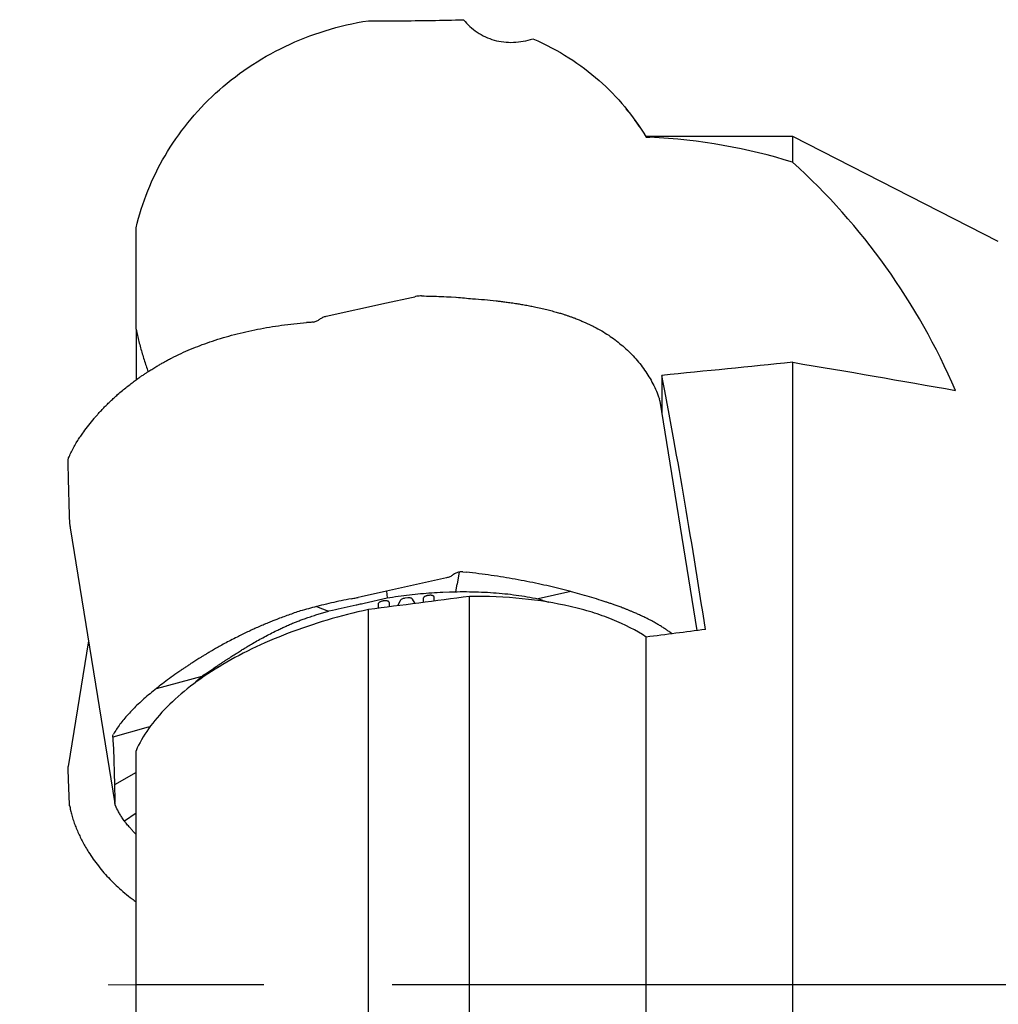
# Model space of a CAD drawing. Units: millimetres. Extents: x 15 to 204, y 6 to 291.
# Drawn here: x 42 to 62, y 123 to 143 of the extents above; entities that cross this region are included whole.
import ezdxf

# ---------------------------------------------------------------- set-up
doc = ezdxf.new("R2010")
doc.units = ezdxf.units.MM
doc.linetypes.add('CENTERX2', pattern=[20.32, 12.7, -2.54, 2.54, -2.54])
doc.layers.add('1', color=4, linetype='Continuous')
doc.layers.add('4', color=2, linetype='CENTERX2')

msp = doc.modelspace()

# ---------------------------------------------------------------- linework, layer by layer
at = {"color": 7, "linetype": 'Continuous', "lineweight": 0}
msp.add_line((44.6035, 123.4406), (44.0517, 123.4406), dxfattribs=at)
at = {"layer": '1'}
for p, q in [((49.2035, 142.5328), (49.8064, 142.5328)), ((54.3493, 140.7395), (54.3086, 140.7901)), ((57.6035, 140.2406), (54.7035, 140.2406)), ((54.7035, 140.2285), (54.7035, 140.2406)), ((61.6748, 138.1597), (57.6035, 140.2406)), ((57.6035, 139.7286), (57.6035, 140.2406)), ((44.6035, 136.4215), (44.6035, 138.4336)), ((50.2551, 137.0823), (50.2321, 137.0822)), ((48.3703, 136.6828), (49.5615, 136.9451)), ((49.5615, 136.9451), (50.0596, 137.0548)), ((50.0596, 137.0548), (50.1207, 137.0682)), ((50.1387, 137.072), (50.1207, 137.0682)), ((50.8454, 137.0619), (50.9376, 137.0557)), ((50.9376, 137.0557), (50.9443, 137.0552)), ((48.049, 136.5584), (47.9782, 136.5552)), ((44.6035, 136.4215), (44.6035, 135.4211)), ((45.8726, 136.1029), (45.8984, 136.1126)), ((45.8984, 136.1126), (45.9123, 136.1177)), ((54.0887, 136.2139), (54.1055, 136.2013)), ((54.1055, 136.2013), (54.1144, 136.1944)), ((57.6035, 111.7321), (57.6035, 135.7686)), ((55.0138, 135.5075), (55.0138, 134.7716)), ((54.976, 135.0039), (54.9642, 135.0479)), ((54.976, 135.0039), (54.9769, 134.9978)), ((55.7141, 130.4564), (54.9771, 134.9978)), ((43.4202, 134.1721), (43.4497, 134.2192)), ((43.4497, 134.2192), (43.4519, 134.2227)), ((43.2566, 133.8003), (43.2566, 133.8112)), ((43.2576, 133.7631), (43.2566, 133.8003)), ((43.2649, 133.863), (43.2692, 133.8745)), ((43.2654, 133.4595), (43.2576, 133.7631)), ((43.284, 132.7335), (43.2654, 133.4595)), ((43.2997, 132.4875), (44.1854, 127.0299)), ((51.0719, 131.6201), (51.1427, 131.6131)), ((50.7507, 131.499), (49.5594, 131.2367)), ((50.9651, 131.3831), (51.0056, 131.6156)), ((49.5594, 131.2367), (49.0613, 131.127)), ((49.5594, 131.2367), (49.5724, 131.1034)), ((50.9366, 131.2256), (50.9629, 131.3766)), ((50.9629, 131.3766), (50.9651, 131.3831)), ((48.8658, 131.086), (48.8888, 131.0903)), ((48.9823, 131.1095), (49.0002, 131.1135)), ((49.0613, 131.127), (49.0002, 131.1135)), ((49.1205, 130.9967), (49.5724, 131.1034)), ((49.5191, 131.0449), (49.4966, 131.0421)), ((49.8306, 131.0466), (49.7767, 130.9455)), ((49.9827, 131.1013), (49.9257, 131.0943)), ((50.1288, 130.9913), (50.0779, 131.0764)), ((50.2878, 131.0884), (50.2878, 131.012)), ((50.4078, 131.153), (50.3868, 131.1505)), ((50.5068, 131.0405), (50.5068, 131.1151)), ((50.6782, 131.2177), (50.8073, 131.2226)), ((50.8073, 131.2226), (50.9366, 131.2256)), ((50.9366, 131.2256), (50.9625, 131.226)), ((51.2035, 120.4474), (51.2035, 131.1311)), ((53.2086, 131.2286), (52.5618, 131.0865)), ((52.5618, 131.0865), (52.5714, 131.0833)), ((52.5714, 131.0833), (52.5891, 131.0774)), ((53.2225, 131.2249), (53.2086, 131.2286)), ((53.2483, 131.218), (53.2225, 131.2249)), ((48.1621, 130.7649), (48.4124, 130.842)), ((48.1833, 130.9336), (48.1766, 130.9319)), ((48.1766, 130.9319), (48.4124, 130.842)), ((48.2755, 130.9567), (48.1833, 130.9336)), ((48.4124, 130.842), (48.4178, 130.8433)), ((48.4178, 130.8433), (48.4913, 130.8613)), ((48.9585, 130.9648), (48.9766, 130.9683)), ((48.9766, 130.9683), (49.0502, 130.9823)), ((49.0502, 130.9823), (49.0645, 130.9849)), ((49.0645, 130.9849), (49.1205, 130.9967)), ((49.2035, 116.3406), (49.2035, 130.8706)), ((49.3976, 130.9801), (49.3976, 130.896)), ((49.6181, 130.9248), (49.6181, 131.0069)), ((54.7035, 114.4934), (54.7035, 130.3264)), ((43.6624, 130.2523), (43.2582, 127.7613)), ((45.0065, 129.3088), (45.9094, 129.5531)), ((45.9094, 129.5531), (45.918, 129.559)), ((45.918, 129.559), (45.934, 129.5699)), ((45.0155, 129.3159), (45.0065, 129.3088)), ((45.0322, 129.329), (45.0155, 129.3159)), ((44.7979, 128.5291), (44.1415, 128.3477)), ((44.8157, 128.5334), (44.7979, 128.5291)), ((44.8826, 128.5519), (44.8157, 128.5334)), ((44.1449, 128.3795), (44.1568, 128.4053)), ((44.1551, 128.1281), (44.1738, 127.4022)), ((44.6035, 116.3406), (44.6035, 128.0764)), ((43.2566, 127.745), (43.2584, 127.7612)), ((43.2566, 127.7375), (43.2566, 127.745)), ((43.2576, 127.7121), (43.2566, 127.7375)), ((43.2654, 127.5048), (43.2576, 127.7121)), ((44.6035, 127.6429), (44.1738, 127.4022)), ((43.284, 127.0089), (43.2654, 127.5048)), ((44.1738, 127.4022), (44.1816, 127.0986)), ((43.291, 126.9844), (43.2891, 126.9842)), ((43.2891, 126.9837), (43.2932, 126.9841)), ((44.1816, 127.0986), (44.1825, 127.0614)), ((44.3728, 126.6859), (44.6035, 126.8462)), ((44.3706, 126.6888), (44.342, 126.7289)), ((44.3728, 126.6859), (44.3706, 126.6888))]:
    msp.add_line(p, q, dxfattribs=at)
msp.add_arc((49.8853, 137.1951), 5.7, 32.2961, 36.25876, dxfattribs=at)
for centre, major_axis, ratio, start_param, end_param in [((48.298, 123.4406), (12.5786, 14.4704), 0.6785438, 0.2853972, 0.4902154), ((35.2934, 118.4247), (23.4464, 20.1394), 0.6433102, 6.0856005, 6.3649444), ((22.2416, 123.4406), (119.5339, 14.6198), 0.0692397, 1.2620134, 1.2846154), ((55.6611, 123.4406), (-2.0547, 16.7994), 0.0692397, 5.1360927, 5.5052321), ((66.7904, 123.4406), (137.3217, 16.7954), 0.0692397, 1.6760759, 1.6907473), ((66.7904, 123.4406), (119.5339, 14.6198), 0.0692397, 1.6537548, 1.6636148)]:
    msp.add_ellipse(centre, major_axis=major_axis, ratio=ratio, start_param=start_param, end_param=end_param, dxfattribs=at)
for points in [[(49.8064, 142.5328), (50.2418, 142.5328), (50.6686, 142.5402), (51.0875, 142.5534)], [(54.7035, 140.2285), (54.7266, 140.2275), (54.7496, 140.2264), (54.7724, 140.2253)], [(57.6035, 135.7686), (58.6829, 135.5877), (59.758, 135.4026), (60.8269, 135.2113)]]:
    msp.add_open_spline(points, degree=3, dxfattribs=at)
for points, knots in [([(51.0875, 142.5534), (51.1654, 142.459), (51.2553, 142.3758), (51.4596, 142.2379), (51.5747, 142.1838), (51.8159, 142.1157), (51.946, 142.1008), (52.2047, 142.1109), (52.3357, 142.1356), (52.462, 142.1758)], [0, 0, 0, 0, 0.25, 0.25, 0.5, 0.5, 0.75, 0.75, 1, 1, 1, 1]), ([(44.6035, 138.4336), (44.7244, 138.9326), (44.914, 139.4086), (45.3098, 140.0853), (45.4618, 140.3058), (45.796, 140.7195), (45.9789, 140.9144), (46.3772, 141.2796), (46.5926, 141.45), (47.058, 141.7638), (47.3016, 141.9028), (47.8099, 142.1457), (48.0747, 142.2496), (48.6265, 142.4207), (48.913, 142.4873), (49.2035, 142.5328)], [0, 0, 0, 0, 0.25, 0.25, 0.375, 0.375, 0.5, 0.5, 0.625, 0.625, 0.75, 0.75, 0.875, 0.875, 1, 1, 1, 1]), ([(52.462, 142.1758), (52.7161, 142.0658), (52.9541, 141.9391), (53.3881, 141.6635), (53.5867, 141.5136), (54.1379, 141.0268), (54.447, 140.6516), (54.7035, 140.2285)], [0, 0, 0, 0, 0.25, 0.25, 0.5, 0.5, 1, 1, 1, 1]), ([(50.2321, 137.0822), (50.2165, 137.0816), (50.1852, 137.0803), (50.1542, 137.0748), (50.1387, 137.072)], [0, 0, 0, 0, 0.4987751, 1, 1, 1, 1]), ([(50.2551, 137.0823), (50.3214, 137.0815), (50.4538, 137.0798), (50.6507, 137.073), (50.7805, 137.0656), (50.8454, 137.0619)], [0, 0, 0, 0, 0.3333333, 0.6666664, 1, 1, 1, 1]), ([(50.9443, 137.0552), (50.9983, 137.0511), (51.1061, 137.0428), (51.2123, 137.0321), (51.2654, 137.0267)], [0, 0, 0, 0, 0.5000007, 1, 1, 1, 1]), ([(51.2654, 137.0267), (51.3445, 137.0213), (51.5025, 137.0105), (51.656, 136.994), (51.7328, 136.9858)], [0, 0, 0, 0, 0.4999997, 1, 1, 1, 1]), ([(51.7328, 136.9858), (51.7593, 136.9828), (51.8163, 136.9763), (51.9068, 136.9651), (52.0081, 136.9514), (52.1108, 136.9363), (52.2131, 136.9199), (52.3138, 136.9025), (52.4159, 136.8835), (52.5281, 136.8608), (52.6442, 136.8352), (52.7621, 136.8066), (52.8679, 136.7786), (52.9622, 136.7519), (53.0311, 136.7309), (53.0787, 136.7158), (53.1085, 136.7061), (53.1378, 136.6964), (53.1665, 136.6866), (53.1946, 136.6769), (53.2222, 136.6671), (53.2492, 136.6573), (53.2939, 136.6408), (53.3545, 136.6175), (53.4266, 136.5881), (53.4916, 136.56), (53.5502, 136.5335), (53.6101, 136.5049), (53.702, 136.4588), (53.822, 136.3926), (53.9612, 136.3063), (54.0467, 136.2444), (54.0887, 136.2139)], [0, 0, 0, 0, 0.0278923, 0.0599878, 0.0962864, 0.1367883, 0.1715603, 0.208927, 0.2488886, 0.2867668, 0.3373949, 0.3840363, 0.4266909, 0.4653586, 0.5000403, 0.5128667, 0.5255231, 0.5380093, 0.5503257, 0.5624717, 0.5744482, 0.5862541, 0.5978906, 0.6333547, 0.6671405, 0.6958887, 0.7233001, 0.7493751, 0.7814546, 0.8566149, 0.9294582, 1, 1, 1, 1]), ([(45.9123, 136.1177), (45.9807, 136.1421), (46.1181, 136.1912), (46.3317, 136.2577), (46.5516, 136.319), (46.7781, 136.3746), (47.0094, 136.4238), (47.245, 136.4667), (47.4847, 136.503), (47.7292, 136.5334), (47.895, 136.5479), (47.9782, 136.5552)], [0, 0, 0, 0, 0.1079617, 0.2169149, 0.3268719, 0.4378442, 0.549844, 0.6608547, 0.7728776, 0.8859229, 1, 1, 1, 1]), ([(48.1154, 136.5661), (48.1039, 136.5641), (48.082, 136.5602), (48.0597, 136.559), (48.049, 136.5584)], [0, 0, 0, 0, 0.5203967, 1, 1, 1, 1]), ([(48.1154, 136.5661), (48.1273, 136.5688), (48.1509, 136.5742), (48.1843, 136.5871), (48.2157, 136.6032), (48.2343, 136.6168), (48.2437, 136.6236)], [0, 0, 0, 0, 0.2523408, 0.50032, 0.7481404, 1, 1, 1, 1]), ([(48.2437, 136.6236), (48.2531, 136.6305), (48.2716, 136.644), (48.3026, 136.6604), (48.3354, 136.6738), (48.3586, 136.6798), (48.3703, 136.6828)], [0, 0, 0, 0, 0.2522689, 0.5005799, 0.7485952, 1, 1, 1, 1]), ([(44.6035, 136.4215), (44.6217, 136.3405), (44.6582, 136.1783), (44.7255, 135.9373), (44.7868, 135.7391), (44.8293, 135.6222), (44.8431, 135.5842)], [0, 0, 0, 0, 0.2870045, 0.5742459, 0.86158, 1, 1, 1, 1]), ([(54.1144, 136.1944), (54.1571, 136.1605), (54.2429, 136.0922), (54.3619, 135.9821), (54.4741, 135.866), (54.5784, 135.7433), (54.674, 135.615), (54.7607, 135.4815), (54.8381, 135.3427), (54.9072, 135.1984), (54.9451, 135.0982), (54.9642, 135.0479)], [0, 0, 0, 0, 0.1079625, 0.2169159, 0.3268729, 0.4378458, 0.5498453, 0.660856, 0.7728788, 0.8859237, 1, 1, 1, 1]), ([(43.7738, 134.6566), (43.787, 134.6721), (43.8154, 134.7054), (43.8628, 134.7588), (43.9181, 134.8191), (43.9769, 134.8805), (44.0384, 134.9423), (44.1016, 135.0034), (44.1686, 135.0659), (44.2457, 135.135), (44.3296, 135.2069), (44.4197, 135.2803), (44.5047, 135.3466), (44.5839, 135.4058), (44.6441, 135.4492), (44.6867, 135.4792), (44.7139, 135.498), (44.7409, 135.5165), (44.7677, 135.5346), (44.7943, 135.5523), (44.8208, 135.5697), (44.847, 135.5868), (44.891, 135.615), (44.9521, 135.6533), (45.0276, 135.6988), (45.0981, 135.7397), (45.1634, 135.7764), (45.2324, 135.8138), (45.3413, 135.8708), (45.4923, 135.9444), (45.6811, 136.0284), (45.8094, 136.0783), (45.8726, 136.1029)], [0, 0, 0, 0, 0.02789064, 0.05998496, 0.09628341, 0.13678538, 0.17155798, 0.20892571, 0.24888882, 0.28676675, 0.33739446, 0.38403582, 0.42669043, 0.46535866, 0.50004064, 0.51286694, 0.52552319, 0.53800958, 0.55032574, 0.56247194, 0.5744481, 0.58625443, 0.59789054, 0.63335475, 0.66714065, 0.69588889, 0.72330022, 0.74937536, 0.78145462, 0.85661421, 0.92945768, 1, 1, 1, 1]), ([(43.568, 134.3884), (43.5998, 134.4334), (43.6633, 134.5233), (43.737, 134.6122), (43.7738, 134.6566)], [0, 0, 0, 0, 0.5, 1, 1, 1, 1]), ([(43.4519, 134.2227), (43.4701, 134.2504), (43.5065, 134.3058), (43.5475, 134.3609), (43.568, 134.3884)], [0, 0, 0, 0, 0.4999997, 1, 1, 1, 1]), ([(43.2692, 133.8745), (43.2833, 133.9075), (43.3115, 133.9737), (43.3619, 134.073), (43.4008, 134.1391), (43.4202, 134.1721)], [0, 0, 0, 0, 0.3333334, 0.6666674, 1, 1, 1, 1]), ([(43.2566, 133.8112), (43.2571, 133.8204), (43.258, 133.8389), (43.2626, 133.8549), (43.2649, 133.863)], [0, 0, 0, 0, 0.50122271, 1, 1, 1, 1]), ([(43.291, 132.6232), (43.2901, 132.634), (43.2883, 132.6553), (43.2863, 132.6844), (43.2848, 132.7109), (43.2843, 132.726), (43.284, 132.7335)], [0, 0, 0, 0, 0.2522679, 0.5005796, 0.7485938, 1, 1, 1, 1]), ([(43.2977, 132.514), (43.2975, 132.5213), (43.2971, 132.5359), (43.2957, 132.5621), (43.2937, 132.591), (43.2919, 132.6124), (43.291, 132.6232)], [0, 0, 0, 0, 0.2523455, 0.5003287, 0.7481421, 1, 1, 1, 1]), ([(43.2977, 132.514), (43.2978, 132.5096), (43.2981, 132.4992), (43.2993, 132.4918), (43.2999, 132.4875)], [0, 0, 0, 0, 0.41921593, 1, 1, 1, 1]), ([(51.0719, 131.6201), (51.0612, 131.6204), (51.0389, 131.6211), (51.017, 131.6175), (51.0056, 131.6156)], [0, 0, 0, 0, 0.4795857, 1, 1, 1, 1]), ([(50.8772, 131.5581), (50.8679, 131.5513), (50.8493, 131.5377), (50.8183, 131.5213), (50.7855, 131.5079), (50.7623, 131.502), (50.7507, 131.499)], [0, 0, 0, 0, 0.2522704, 0.500578, 0.7485969, 1, 1, 1, 1]), ([(51.0056, 131.6156), (50.9937, 131.6129), (50.9701, 131.6076), (50.9367, 131.5947), (50.9052, 131.5785), (50.8866, 131.565), (50.8772, 131.5581)], [0, 0, 0, 0, 0.2523372, 0.500316, 0.748136, 1, 1, 1, 1]), ([(53.2086, 131.2286), (53.1402, 131.2465), (53.0028, 131.2824), (52.7892, 131.3332), (52.5693, 131.3819), (52.3428, 131.428), (52.1116, 131.4713), (51.8759, 131.5115), (51.6363, 131.5486), (51.3917, 131.5829), (51.2259, 131.603), (51.1427, 131.6131)], [0, 0, 0, 0, 0.1079618, 0.2169147, 0.3268716, 0.4378441, 0.5498438, 0.6608545, 0.7728775, 0.8859228, 1, 1, 1, 1]), ([(48.8658, 131.086), (48.7996, 131.0729), (48.6671, 131.0467), (48.4702, 131.0036), (48.3404, 130.9723), (48.2755, 130.9567)], [0, 0, 0, 0, 0.3333334, 0.6666666, 1, 1, 1, 1]), ([(48.8888, 131.0903), (48.9044, 131.0932), (48.9357, 131.0991), (48.9667, 131.106), (48.9823, 131.1095)], [0, 0, 0, 0, 0.4987747, 1, 1, 1, 1]), ([(49.4966, 131.0421), (49.4899, 131.0411), (49.4769, 131.0391), (49.4583, 131.0339), (49.4413, 131.0272), (49.4263, 131.0192), (49.4137, 131.0102), (49.4045, 131.0005), (49.3988, 130.9903), (49.398, 130.9836), (49.3976, 130.9801)], [0, 0, 0, 0, 0.1281101, 0.2509342, 0.3732031, 0.4996996, 0.6242861, 0.7458186, 0.8694357, 1, 1, 1, 1]), ([(49.6181, 131.0069), (49.6177, 131.0102), (49.6168, 131.0167), (49.6111, 131.0254), (49.6019, 131.0329), (49.5896, 131.039), (49.5748, 131.0435), (49.5578, 131.0461), (49.539, 131.0467), (49.5258, 131.0455), (49.5191, 131.0449)], [0, 0, 0, 0, 0.1281025, 0.2509295, 0.3732032, 0.4997013, 0.624283, 0.7458186, 0.8694345, 1, 1, 1, 1]), ([(49.5724, 131.1034), (49.6464, 131.1148), (49.794, 131.1377), (50.0158, 131.1656), (50.2372, 131.1884), (50.4583, 131.2064), (50.6049, 131.214), (50.6782, 131.2177)], [0, 0, 0, 0, 0.2004295, 0.4002191, 0.5997938, 0.7995793, 1, 1, 1, 1]), ([(49.9257, 131.0943), (49.915, 131.0925), (49.8937, 131.0889), (49.8654, 131.0776), (49.8423, 131.0633), (49.8345, 131.0522), (49.8305, 131.0466)], [0, 0, 0, 0, 0.2511211, 0.4998459, 0.7458354, 1, 1, 1, 1]), ([(50.0779, 131.0764), (50.074, 131.081), (50.0663, 131.0902), (50.0434, 131.0991), (50.015, 131.1037), (49.9936, 131.1021), (49.9827, 131.1013)], [0, 0, 0, 0, 0.2511191, 0.4998503, 0.7458304, 1, 1, 1, 1]), ([(50.3868, 131.1505), (50.3801, 131.1494), (50.3671, 131.1475), (50.3485, 131.1423), (50.3314, 131.1356), (50.3164, 131.1275), (50.3038, 131.1185), (50.2947, 131.1088), (50.289, 131.0987), (50.2882, 131.0919), (50.2877, 131.0884)], [0, 0, 0, 0, 0.1281097, 0.2509303, 0.3731986, 0.4997015, 0.6242782, 0.7458202, 0.8694351, 1, 1, 1, 1]), ([(50.5068, 131.1151), (50.5064, 131.1184), (50.5055, 131.1249), (50.4998, 131.1336), (50.4906, 131.1411), (50.4783, 131.1471), (50.4635, 131.1517), (50.4465, 131.1542), (50.4278, 131.1548), (50.4146, 131.1536), (50.4078, 131.153)], [0, 0, 0, 0, 0.1281016, 0.2509317, 0.3731975, 0.4997037, 0.6242796, 0.7458184, 0.8694327, 1, 1, 1, 1]), ([(50.9625, 131.226), (51.0438, 131.2264), (51.2059, 131.2273), (51.4444, 131.2203), (51.6782, 131.2071), (51.907, 131.1871), (52.1307, 131.1604), (52.35, 131.1275), (52.491, 131.1002), (52.5618, 131.0865)], [0, 0, 0, 0, 0.1438334, 0.2867035, 0.4289894, 0.5710769, 0.7133516, 0.8561998, 1, 1, 1, 1]), ([(54.7035, 130.3264), (54.5051, 130.4586), (54.2796, 130.5751), (53.9024, 130.7271), (53.7701, 130.7739), (53.4922, 130.8599), (53.346, 130.899), (52.8968, 131.0022), (52.5804, 131.0531), (51.9141, 131.1195), (51.5625, 131.1348), (51.2035, 131.1311)], [0, 0, 0, 0, 0.25, 0.25, 0.375, 0.375, 0.5, 0.5, 0.75, 0.75, 1, 1, 1, 1]), ([(52.5891, 131.0774), (52.6205, 131.0669), (52.681, 131.0468), (52.7416, 131.0265), (52.7708, 131.0166), (52.771, 131.0165)], [0, 0, 0, 0, 0.5169403, 0.9956967, 1, 1, 1, 1]), ([(55.2144, 130.3921), (55.2112, 130.3946), (55.1874, 130.413), (55.1439, 130.4439), (55.0825, 130.486), (55.0194, 130.5269), (54.9524, 130.5679), (54.8752, 130.6126), (54.7913, 130.6584), (54.7012, 130.7044), (54.6162, 130.7454), (54.5371, 130.7817), (54.4769, 130.8081), (54.4342, 130.8262), (54.407, 130.8376), (54.3801, 130.8488), (54.3532, 130.8597), (54.3266, 130.8704), (54.3002, 130.8809), (54.2739, 130.8911), (54.23, 130.9081), (54.1688, 130.931), (54.0933, 130.9584), (54.0229, 130.983), (53.9575, 131.0053), (53.8886, 131.0283), (53.7797, 131.0637), (53.6287, 131.1104), (53.4399, 131.1656), (53.3115, 131.2007), (53.2483, 131.218)], [0, 0, 0, 0, 0.0070777, 0.0515779, 0.0897826, 0.1308386, 0.1747459, 0.2163628, 0.2719885, 0.3232338, 0.3700988, 0.4125839, 0.4506894, 0.4647815, 0.4786874, 0.4924058, 0.5059375, 0.5192826, 0.5324407, 0.5454122, 0.5581972, 0.5971616, 0.6342827, 0.6658693, 0.6959872, 0.7246366, 0.75988, 0.842455, 0.9224895, 1, 1, 1, 1]), ([(49.2035, 130.8706), (48.6471, 130.7507), (48.1173, 130.5943), (47.3622, 130.3053), (47.1208, 130.2011), (46.6654, 129.9804), (46.4501, 129.8636), (46.0446, 129.6167), (45.854, 129.4861), (45.5098, 129.2197), (45.3547, 129.083), (45.078, 128.8028), (44.9556, 128.6581), (44.7502, 128.3673), (44.6672, 128.2218), (44.6035, 128.0764)], [0, 0, 0, 0, 0.25, 0.25, 0.375, 0.375, 0.5, 0.5, 0.625, 0.625, 0.75, 0.75, 0.875, 0.875, 1, 1, 1, 1]), ([(47.8555, 130.8447), (47.7765, 130.8178), (47.6185, 130.7641), (47.4649, 130.7058), (47.3881, 130.6767)], [0, 0, 0, 0, 0.4999998, 1, 1, 1, 1]), ([(48.1766, 130.9319), (48.1227, 130.9179), (48.0148, 130.8898), (47.9086, 130.8597), (47.8555, 130.8447)], [0, 0, 0, 0, 0.500001, 1, 1, 1, 1]), ([(48.4913, 130.8613), (48.5685, 130.8799), (48.7231, 130.9171), (48.8799, 130.9489), (48.9585, 130.9648)], [0, 0, 0, 0, 0.4991212, 1, 1, 1, 1]), ([(47.3881, 130.6767), (47.3616, 130.6663), (47.3047, 130.644), (47.2142, 130.6071), (47.1128, 130.5645), (47.0102, 130.5198), (46.9078, 130.4738), (46.8072, 130.427), (46.7051, 130.378), (46.5929, 130.3223), (46.4768, 130.2627), (46.3589, 130.1999), (46.253, 130.1417), (46.1587, 130.0882), (46.0898, 130.0481), (46.0422, 130.0201), (46.0124, 130.0023), (45.9831, 129.9847), (45.9544, 129.9673), (45.9263, 129.9501), (45.8987, 129.9332), (45.8717, 129.9164), (45.827, 129.8885), (45.7664, 129.85), (45.6943, 129.8032), (45.6293, 129.7602), (45.5708, 129.7209), (45.5108, 129.68), (45.4189, 129.6165), (45.2989, 129.531), (45.1598, 129.428), (45.0743, 129.3617), (45.0322, 129.329)], [0, 0, 0, 0, 0.027882, 0.0599711, 0.0962672, 0.1367701, 0.1715457, 0.2089184, 0.2488884, 0.2867652, 0.3373919, 0.3840325, 0.4266875, 0.4653569, 0.5000404, 0.5128668, 0.525523, 0.5380092, 0.5503256, 0.5624716, 0.5744478, 0.586254, 0.5978901, 0.6333542, 0.6671401, 0.6958885, 0.7232999, 0.7493754, 0.7814536, 0.8566119, 0.929456, 1, 1, 1, 1]), ([(47.7953, 130.6369), (47.8209, 130.6466), (47.8748, 130.6671), (47.9617, 130.6979), (48.0584, 130.731), (48.1265, 130.7533), (48.1621, 130.7649)], [0, 0, 0, 0, 0.213716, 0.4515105, 0.7135618, 1, 1, 1, 1]), ([(45.934, 129.5699), (45.9622, 129.5892), (46.0167, 129.6264), (46.0956, 129.6799), (46.1685, 129.729), (46.2262, 129.7675), (46.2756, 129.8002), (46.3184, 129.8284), (46.3657, 129.8594), (46.4119, 129.8896), (46.4567, 129.9187), (46.5152, 129.9566), (46.5859, 130.0019), (46.6672, 130.0533), (46.7436, 130.1009), (46.8234, 130.1495), (46.9169, 130.2048), (47.0253, 130.2666), (47.143, 130.3309), (47.2642, 130.3944), (47.3727, 130.4487), (47.4689, 130.4948), (47.5533, 130.5337), (47.6386, 130.5718), (47.7201, 130.6069), (47.7717, 130.6275), (47.7953, 130.6369)], [0, 0, 0, 0, 0.0505195, 0.0973154, 0.1403884, 0.1797396, 0.1988673, 0.2268206, 0.2544835, 0.2812274, 0.3070525, 0.3319587, 0.3822376, 0.4283028, 0.4701581, 0.5109211, 0.560959, 0.6228933, 0.6841876, 0.7448852, 0.8081172, 0.8463685, 0.8858041, 0.9296558, 0.9677094, 1, 1, 1, 1]), ([(45.7662, 129.4158), (45.7705, 129.4203), (45.8143, 129.4668), (45.8642, 129.5122), (45.9094, 129.5531)], [0, 0, 0, 0, 0.0974899, 1, 1, 1, 1]), ([(45.0065, 129.3088), (44.9638, 129.2745), (44.878, 129.2056), (44.759, 129.1029), (44.6468, 129.0003), (44.5425, 128.898), (44.4469, 128.7967), (44.3602, 128.6968), (44.2829, 128.5983), (44.2137, 128.5007), (44.1758, 128.4371), (44.1568, 128.4053)], [0, 0, 0, 0, 0.1079628, 0.2169163, 0.3268734, 0.4378462, 0.5498459, 0.6608563, 0.772879, 0.8859237, 1, 1, 1, 1]), ([(44.1415, 128.3477), (44.1415, 128.354), (44.1416, 128.3663), (44.1439, 128.3752), (44.1449, 128.3795)], [0, 0, 0, 0, 0.5204056, 1, 1, 1, 1]), ([(44.1415, 128.3477), (44.1417, 128.3403), (44.1421, 128.3258), (44.1435, 128.2995), (44.1454, 128.2706), (44.1472, 128.2492), (44.1481, 128.2384)], [0, 0, 0, 0, 0.2523347, 0.5003183, 0.7481349, 1, 1, 1, 1]), ([(44.1481, 128.2384), (44.149, 128.2276), (44.1508, 128.2063), (44.1528, 128.1772), (44.1543, 128.1507), (44.1548, 128.1357), (44.1551, 128.1281)], [0, 0, 0, 0, 0.25227, 0.500581, 0.7485945, 1, 1, 1, 1]), ([(43.2884, 126.9841), (43.2877, 126.9851), (43.2862, 126.9872), (43.2848, 126.9956), (43.2843, 127.0045), (43.284, 127.0089)], [0, 0, 0, 0, 0.33208079, 0.66377366, 1, 1, 1, 1]), ([(43.2977, 126.9573), (43.2975, 126.9622), (43.2971, 126.9719), (43.2956, 126.9806), (43.2942, 126.9849), (43.2931, 126.9846), (43.2928, 126.9845)], [0, 0, 0, 0, 0.3062696, 0.6072554, 0.9080286, 1, 1, 1, 1]), ([(43.2977, 126.9573), (43.2978, 126.9538), (43.2982, 126.9438), (43.2996, 126.9304), (43.3005, 126.9217)], [0, 0, 0, 0, 0.35226, 1, 1, 1, 1]), ([(44.183, 127.0505), (44.183, 127.0514), (44.1829, 127.0533), (44.1827, 127.0569), (44.1826, 127.0596), (44.1825, 127.0614)], [0, 0, 0, 0, 0.2612149, 0.5223879, 1, 1, 1, 1]), ([(44.1925, 127.0009), (44.1909, 127.0059), (44.1862, 127.0206), (44.1843, 127.0386), (44.183, 127.0505)], [0, 0, 0, 0, 0.3366246, 1, 1, 1, 1]), ([(44.1965, 126.9904), (44.1962, 126.9913), (44.1954, 126.9931), (44.194, 126.9966), (44.1931, 126.9992), (44.1925, 127.0009)], [0, 0, 0, 0, 0.2611661, 0.522312, 1, 1, 1, 1]), ([(44.342, 126.7289), (44.327, 126.7513), (44.2969, 126.7963), (44.2462, 126.883), (44.2159, 126.9485), (44.1965, 126.9904)], [0, 0, 0, 0, 0.2643804, 0.5287599, 1, 1, 1, 1]), ([(43.3005, 126.9217), (43.3012, 126.9157), (43.3031, 126.9003), (43.3067, 126.8847), (43.309, 126.8752)], [0, 0, 0, 0, 0.386533, 1, 1, 1, 1]), ([(43.309, 126.8752), (43.3185, 126.8406), (43.3375, 126.7713), (43.3716, 126.6682), (43.4096, 126.5657), (43.452, 126.464), (43.4985, 126.3634), (43.5493, 126.2638), (43.6043, 126.1652), (43.6723, 126.0533), (43.7556, 125.9289), (43.8572, 125.7931), (43.9668, 125.6598), (44.047, 125.5736), (44.0871, 125.5306)], [0, 0, 0, 0, 0.0723835, 0.1447672, 0.2173635, 0.2899599, 0.3623444, 0.4347286, 0.5073305, 0.5799325, 0.6846113, 0.7892898, 0.8946449, 1, 1, 1, 1]), ([(44.4858, 126.548), (44.4747, 126.5606), (44.4526, 126.5859), (44.4145, 126.6305), (44.3888, 126.6646), (44.3728, 126.6859)], [0, 0, 0, 0, 0.274211, 0.5483846, 1, 1, 1, 1]), ([(44.6035, 126.4186), (44.5949, 126.4273), (44.5697, 126.4528), (44.5303, 126.4961), (44.5006, 126.5307), (44.4858, 126.548)], [0, 0, 0, 0, 0.2055201, 0.6026795, 1, 1, 1, 1]), ([(44.0871, 125.5306), (44.0879, 125.5298), (44.0894, 125.5282), (44.0923, 125.5252), (44.0944, 125.523), (44.0958, 125.5216)], [0, 0, 0, 0, 0.2612128, 0.5223784, 1, 1, 1, 1]), ([(44.0958, 125.5216), (44.0985, 125.5188), (44.1038, 125.5132), (44.1092, 125.5077), (44.1119, 125.5049)], [0, 0, 0, 0, 0.500006, 1, 1, 1, 1]), ([(44.1119, 125.5049), (44.1545, 125.4627), (44.2396, 125.3782), (44.3783, 125.2576), (44.4993, 125.159), (44.5773, 125.1029), (44.6035, 125.0841)], [0, 0, 0, 0, 0.2843774, 0.5687618, 0.8551614, 1, 1, 1, 1])]:
    msp.add_open_spline(points, degree=3, knots=knots, dxfattribs=at)
at = {"layer": '4'}
msp.add_line((103.0123, 123.4406), (42.2998, 123.4406), dxfattribs=at)

doc.saveas('drawing.dxf')
